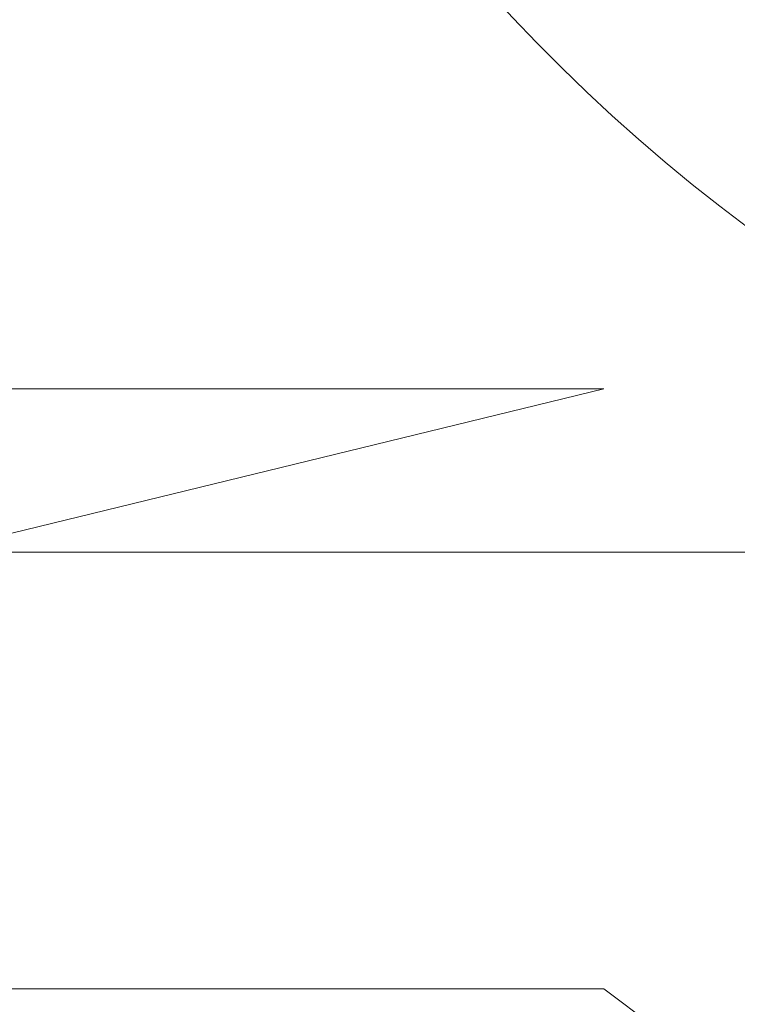
# Model space of a CAD drawing. Extents: x -65 to 68, y -10 to 59.
# Drawn here: x 8 to 10, y 27 to 28 of the extents above; entities that cross this region are included whole.
import ezdxf

# ---------------------------------------------------------------- set-up
doc = ezdxf.new("R2010")
doc.units = 0
doc.header["$MEASUREMENT"] = 0
doc.layers.get('0').update_dxf_attribs({"linetype": 'CONTINUOUS', "lineweight": 15})
doc.layers.get('DEFPOINTS').update_dxf_attribs({"linetype": 'CONTINUOUS'})
doc.layers.add('Text', color=7, linetype='CONTINUOUS', lineweight=15)
doc.styles.add('ROMAND', font='romand.shx', dxfattribs={"oblique": 15})
doc.dimstyles.new('ROMAND', dxfattribs={"dimscale": 6, "dimtxt": 0.125, "dimasz": 0.125, "dimexe": 0.0625, "dimexo": 0.0625, "dimgap": 0.0625, "dimtad": 0, "dimtih": 1, "dimtoh": 1, "dimdec": 3, "dimzin": 0, "dimdsep": 46, "dimlunit": 4, "dimtxsty": 'ROMAND', "dimcen": 0, "dimadec": 0, "dimazin": 0, "dimtfac": 1, "dimtdec": 3, "dimtofl": 0, "dimtmove": 0, "dimatfit": 3, "dimfxl": 0, "dimtolj": 1, "dimtzin": 0, "dimarcsym": 0})

# ---------------------------------------------------------------- blocks, each defined once
blk = doc.blocks.new('*D77')
at = {"layer": 'DEFPOINTS', "color": 0}
for p in [(15.0839, 41.0374), (-3.9115, 27.0966), (15.0839, 27.0966)]:
    blk.add_point(p, dxfattribs=at)
at = {"layer": 'Text', "color": 0, "lineweight": -2}
for p, q in [((-3.9115, 27.4716), (-3.9115, 41.4124)), ((15.0839, 27.4716), (15.0839, 41.4124)), ((-3.1615, 41.0374), (3.6678, 41.0374)), ((14.3339, 41.0374), (7.5046, 41.0374))]:
    blk.add_line(p, q, dxfattribs=at)
at = {"layer": 'Text', "color": 0}
for points in [[(-3.1615, 41.1624), (-3.1615, 40.9124), (-3.9115, 41.0374)], [(14.3339, 41.1624), (14.3339, 40.9124), (15.0839, 41.0374)]]:
    blk.add_solid(points, dxfattribs=at)
at = {"layer": 'Text', "color": 0, "insert": (5.5862, 41.0374), "char_height": 0.75, "attachment_point": 5, "style": 'ROMAND'}
blk.add_mtext('\\A1;1\'-7"', dxfattribs=at)
blk = doc.blocks.new('*D78')
at = {"layer": 'DEFPOINTS', "color": 0}
for p in [(15.0839, 41.0374), (-3.9115, 27.0966), (15.0839, 27.0966)]:
    blk.add_point(p, dxfattribs=at)
at = {"layer": 'Text', "color": 0, "lineweight": -2}
for p, q in [((-3.9115, 27.4716), (-3.9115, 41.4124)), ((15.0839, 27.4716), (15.0839, 41.4124)), ((-3.1615, 41.0374), (3.6678, 41.0374)), ((14.3339, 41.0374), (7.5046, 41.0374))]:
    blk.add_line(p, q, dxfattribs=at)
at = {"layer": 'Text', "color": 0}
for points in [[(-3.1615, 41.1624), (-3.1615, 40.9124), (-3.9115, 41.0374)], [(14.3339, 41.1624), (14.3339, 40.9124), (15.0839, 41.0374)]]:
    blk.add_solid(points, dxfattribs=at)
at = {"layer": 'Text', "color": 0, "insert": (5.5862, 41.0374), "char_height": 0.75, "attachment_point": 5, "style": 'ROMAND'}
blk.add_mtext('\\A1;1\'-7"', dxfattribs=at)

msp = doc.modelspace()

# ---------------------------------------------------------------- linework, layer by layer
at = {"color": 8}
for p, q in [((1.8798, 27.6676), (9.2923, 27.6676)), ((9.2923, 27.6676), (7.755, 27.2926)), ((6.9641, 26.5426), (9.2923, 26.5426)), ((9.5423, 26.3551), (9.2923, 26.5426))]:
    msp.add_line(p, q, dxfattribs=at)
msp.add_line((10.8113, 27.3612), (0.3607, 27.3612))
msp.add_arc((11.5479, 30.6373), 3.3254, 180.7812, 254.1833)

# ---------------------------------------------------------------- dimensions: what is measured, and where the dimension line sits
at = {"layer": 'Text'}
for picture in ['*D77', '*D78']:
    dim = msp.add_linear_dim(base=(15.0839, 41.0374), p1=(-3.9115, 27.0966), p2=(15.0839, 27.0966), dimstyle='ROMAND', dxfattribs=at)
    dim.commit()
    dim.dimension.update_dxf_attribs({"geometry": picture, "text_midpoint": (5.5862, 41.0374)})

doc.saveas('drawing.dxf')
